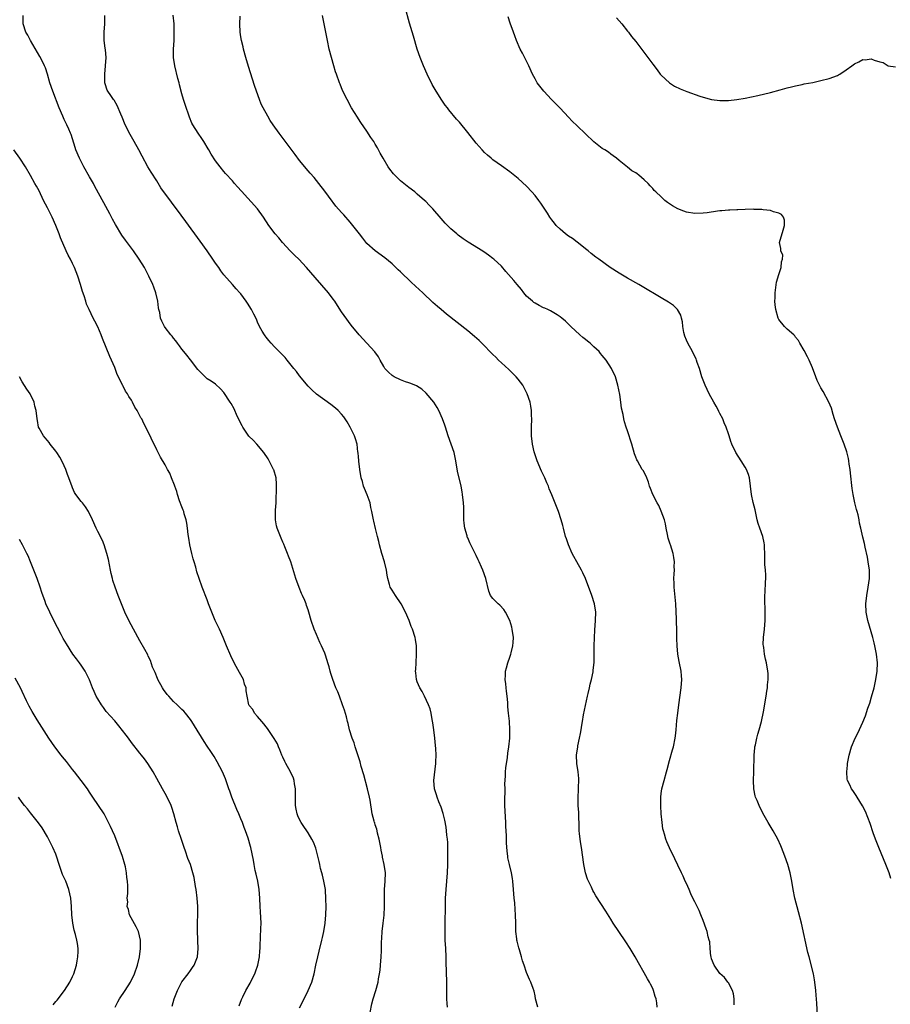
# Model space of a CAD drawing. Units: inches. Extents: x 2625000 to 2628000, y 1467000 to 1470000.
# Drawn here: x 2626384 to 2626592, y 1468506 to 1468740 of the extents above; entities that cross this region are included whole.
import ezdxf

# ---------------------------------------------------------------- set-up
doc = ezdxf.new("R2010")
doc.units = ezdxf.units.IN
doc.header["$MEASUREMENT"] = 0
doc.layers.add('LD26251467_10ft', color=131, linetype='Continuous')

msp = doc.modelspace()

# ---------------------------------------------------------------- linework, layer by layer
at = {"layer": 'LD26251467_10ft'}
for points, elevation in [([(2626574.17, 1468503), (2626574.04, 1468505.96), (2626573.88, 1468507.88), (2626573.81, 1468509), (2626573.6, 1468511), (2626573.52, 1468511.52), (2626573.23, 1468513), (2626572.19, 1468517), (2626571.93, 1468518.07), (2626570.37, 1468525), (2626569.72, 1468527.72), (2626568.85, 1468531), (2626568.43, 1468533), (2626568.1, 1468535), (2626567.72, 1468537), (2626567.16, 1468539), (2626566.43, 1468541), (2626565.66, 1468543), (2626565.46, 1468543.46), (2626564.78, 1468545), (2626563.64, 1468547), (2626562.43, 1468549), (2626561.21, 1468551.21), (2626560.3, 1468553), (2626559.82, 1468554.18), (2626559.46, 1468555), (2626559.35, 1468555.35), (2626559.02, 1468557), (2626558.98, 1468558.98), (2626559.07, 1468561), (2626559.14, 1468565), (2626559.29, 1468566.71), (2626559.32, 1468567), (2626559.45, 1468567.45), (2626559.75, 1468569), (2626559.98, 1468570.02), (2626560.34, 1468571), (2626560.86, 1468573), (2626561.32, 1468575.32), (2626562.01, 1468579), (2626562.19, 1468580.19), (2626562.29, 1468581), (2626562.31, 1468581.69), (2626562.44, 1468583), (2626562.44, 1468584.44), (2626562.4, 1468585), (2626562.09, 1468587), (2626561.85, 1468587.85), (2626561.61, 1468589), (2626561.4, 1468590.6), (2626561.32, 1468591), (2626561.31, 1468591.31), (2626561.36, 1468593), (2626561.57, 1468595), (2626561.75, 1468597), (2626561.77, 1468599), (2626561.69, 1468602.31), (2626561.7, 1468603), (2626561.77, 1468603.77), (2626561.82, 1468606.18), (2626561.91, 1468607), (2626561.92, 1468607.92), (2626561.84, 1468609), (2626561.68, 1468610.32), (2626561.66, 1468611), (2626561.69, 1468611.69), (2626561.64, 1468613), (2626561.61, 1468614.39), (2626561.63, 1468615), (2626561.53, 1468615.53), (2626561.2, 1468617), (2626560.49, 1468619), (2626560.12, 1468620.12), (2626559.89, 1468621), (2626559.34, 1468623.34), (2626558.9, 1468625.1), (2626558.5, 1468627), (2626558.29, 1468629), (2626558.05, 1468631), (2626557.79, 1468631.79), (2626557.29, 1468633), (2626557, 1468633.48), (2626556.01, 1468635), (2626554.76, 1468637), (2626553.86, 1468639), (2626553.61, 1468639.61), (2626553.18, 1468641), (2626553, 1468641.47), (2626552.51, 1468643), (2626552.03, 1468644.03), (2626551.67, 1468645), (2626551, 1468646.28), (2626550.76, 1468646.76), (2626550.65, 1468647), (2626550.06, 1468648.06), (2626549.55, 1468649), (2626548.45, 1468651), (2626547.46, 1468653), (2626546.7, 1468655), (2626546.1, 1468657), (2626545.61, 1468658.39), (2626545.42, 1468659), (2626545.3, 1468659.3), (2626545, 1468659.88), (2626544.45, 1468661), (2626543.33, 1468663), (2626543, 1468663.74), (2626542.65, 1468664.65), (2626542.43, 1468665.57), (2626542.16, 1468667), (2626542.09, 1468668.09), (2626541.81, 1468669), (2626541.68, 1468669.68), (2626540.92, 1468671), (2626539.96, 1468671.96), (2626538.79, 1468672.79), (2626537, 1468673.79), (2626532.51, 1468676.51), (2626531.66, 1468677), (2626529, 1468678.47), (2626527, 1468679.64), (2626524.91, 1468681), (2626522.15, 1468683), (2626521.5, 1468683.5), (2626520.37, 1468684.37), (2626519.64, 1468685), (2626519, 1468685.48), (2626518.17, 1468686.17), (2626515.89, 1468687.89), (2626515, 1468688.49), (2626514.29, 1468689), (2626513, 1468690.14), (2626512.06, 1468691), (2626511.61, 1468691.61), (2626511, 1468692.35), (2626510.49, 1468693), (2626509.94, 1468693.94), (2626509, 1468695.36), (2626508.36, 1468696.36), (2626507.92, 1468697), (2626507, 1468698.15), (2626506.27, 1468699), (2626505, 1468700.36), (2626503, 1468702.2), (2626501, 1468703.8), (2626499, 1468705.25), (2626497, 1468706.68), (2626496.58, 1468707), (2626495.73, 1468707.73), (2626495, 1468708.39), (2626494.4, 1468709), (2626493, 1468710.62), (2626491, 1468713.15), (2626489, 1468715.58), (2626488.34, 1468716.34), (2626486.52, 1468718.52), (2626486.18, 1468719), (2626485.65, 1468719.65), (2626484.83, 1468720.83), (2626483.45, 1468723), (2626482.56, 1468724.56), (2626481.37, 1468727), (2626480.46, 1468729), (2626479.66, 1468731), (2626478.99, 1468733), (2626478.06, 1468736.06), (2626477.16, 1468739.16), (2626476.11, 1468743)], 10900), ([(2626467.76, 1468503.76), (2626468.18, 1468505.82), (2626468.48, 1468507), (2626469.09, 1468509), (2626469.65, 1468511), (2626469.78, 1468511.78), (2626470.02, 1468513), (2626470.14, 1468513.86), (2626470.25, 1468515), (2626470.39, 1468517), (2626470.45, 1468518.45), (2626470.51, 1468520.51), (2626470.52, 1468521.48), (2626470.61, 1468523), (2626470.84, 1468525), (2626471.09, 1468526.91), (2626471.21, 1468529), (2626471.19, 1468531), (2626471.22, 1468533), (2626471.36, 1468535), (2626471.39, 1468537), (2626471.14, 1468539), (2626470.75, 1468540.75), (2626470.72, 1468541), (2626470.42, 1468542.42), (2626470.34, 1468543), (2626469.96, 1468545), (2626469.56, 1468546.44), (2626469.44, 1468547), (2626469.38, 1468547.38), (2626469, 1468548.42), (2626468.86, 1468548.86), (2626468.8, 1468549), (2626468.71, 1468549.29), (2626468.29, 1468551), (2626467.75, 1468554.25), (2626467.6, 1468555), (2626467.13, 1468557), (2626466.29, 1468560.29), (2626465.67, 1468562.33), (2626465.39, 1468563.39), (2626464.23, 1468567), (2626463.95, 1468567.95), (2626463.52, 1468569), (2626462.9, 1468571), (2626462.54, 1468572.54), (2626462.41, 1468573), (2626462.14, 1468574.14), (2626461.67, 1468575.67), (2626461.21, 1468577), (2626460.46, 1468579), (2626460.05, 1468580.05), (2626459.65, 1468581), (2626458.87, 1468583), (2626458.4, 1468584.4), (2626458.23, 1468585), (2626458, 1468586), (2626457.71, 1468587), (2626457.52, 1468587.52), (2626457.11, 1468589), (2626457, 1468589.28), (2626456.19, 1468591), (2626455.79, 1468591.79), (2626455, 1468593.74), (2626454.42, 1468595), (2626453.72, 1468597), (2626453.18, 1468599), (2626453, 1468599.58), (2626452.63, 1468600.63), (2626452.52, 1468601), (2626452.21, 1468601.79), (2626451.68, 1468603), (2626451.46, 1468603.46), (2626450.88, 1468604.88), (2626450.11, 1468607), (2626449.39, 1468609.39), (2626448.87, 1468611), (2626448.36, 1468612.36), (2626448.11, 1468613), (2626447.46, 1468614.54), (2626447.21, 1468615.21), (2626447, 1468615.64), (2626446.61, 1468616.61), (2626446.42, 1468617), (2626445.66, 1468619), (2626445.53, 1468619.53), (2626445.28, 1468621), (2626445.26, 1468621.26), (2626445.28, 1468623.28), (2626445.38, 1468625), (2626445.43, 1468626.57), (2626445.48, 1468627.48), (2626445.51, 1468629), (2626445.48, 1468629.48), (2626445.39, 1468631), (2626444.85, 1468632.85), (2626444.8, 1468633), (2626443.77, 1468635), (2626443.48, 1468635.48), (2626442.49, 1468637), (2626440.78, 1468639), (2626439.91, 1468639.91), (2626439, 1468640.8), (2626438.91, 1468640.91), (2626437.47, 1468643), (2626437.32, 1468643.32), (2626437, 1468643.89), (2626435.97, 1468646.03), (2626435.56, 1468647), (2626435.4, 1468647.4), (2626434.7, 1468648.7), (2626434.47, 1468649), (2626433, 1468651.3), (2626432.17, 1468652.17), (2626431, 1468653.25), (2626429.96, 1468653.96), (2626429, 1468654.57), (2626427, 1468656.49), (2626426.79, 1468656.79), (2626425, 1468659.04), (2626424.18, 1468660.18), (2626423.48, 1468661), (2626423, 1468661.62), (2626422.42, 1468662.42), (2626421.92, 1468663), (2626421.54, 1468663.54), (2626421, 1468664.18), (2626420.65, 1468664.65), (2626420.36, 1468665), (2626419, 1468666.78), (2626418.86, 1468667), (2626418.22, 1468668.22), (2626417.93, 1468669), (2626417.71, 1468670.29), (2626417.51, 1468671), (2626417.43, 1468671.42), (2626417.25, 1468673), (2626416.8, 1468675), (2626416.34, 1468676.34), (2626416.07, 1468677), (2626415.15, 1468679), (2626414.09, 1468681), (2626412.86, 1468683), (2626411.44, 1468685), (2626409.56, 1468687.56), (2626408.73, 1468688.73), (2626407.22, 1468691.22), (2626406.51, 1468692.51), (2626405.83, 1468693.83), (2626404.44, 1468696.44), (2626402.3, 1468700.3), (2626401.93, 1468701), (2626401, 1468702.6), (2626399.67, 1468705), (2626398.61, 1468707), (2626397.78, 1468709), (2626397.6, 1468709.6), (2626396.64, 1468712.64), (2626396.5, 1468713), (2626396.07, 1468713.93), (2626395.6, 1468715), (2626395, 1468716.2), (2626394.63, 1468717), (2626393.78, 1468719), (2626392.25, 1468723), (2626391.58, 1468725), (2626391.01, 1468727.01), (2626390.51, 1468728.51), (2626390.31, 1468729), (2626389.91, 1468729.91), (2626389.23, 1468731.23), (2626387, 1468735), (2626386.3, 1468736.3), (2626385.87, 1468737), (2626385.26, 1468739), (2626385.25, 1468739.25), (2626385.25, 1468741)], 10850), ([(2626486.14, 1468505), (2626486.11, 1468505.89), (2626486.04, 1468507), (2626486.02, 1468508.02), (2626486.03, 1468509), (2626486, 1468511), (2626485.84, 1468515.84), (2626485.83, 1468517), (2626485.76, 1468519), (2626485.66, 1468521), (2626485.62, 1468522.38), (2626485.6, 1468523), (2626485.62, 1468525), (2626485.68, 1468529), (2626485.74, 1468531), (2626485.87, 1468533), (2626486.04, 1468535), (2626486.16, 1468537), (2626486.22, 1468539), (2626486.26, 1468541), (2626486.25, 1468543), (2626486.22, 1468544.22), (2626486.17, 1468545), (2626486.06, 1468545.94), (2626485.98, 1468547), (2626485.86, 1468547.86), (2626485.55, 1468549.55), (2626485.15, 1468551.15), (2626484.66, 1468552.66), (2626484.13, 1468553.87), (2626483.7, 1468555), (2626483.56, 1468555.56), (2626483.08, 1468557), (2626482.91, 1468559), (2626483.39, 1468563), (2626483.38, 1468563.38), (2626483.45, 1468565), (2626483.4, 1468566.6), (2626483.29, 1468567.29), (2626483.17, 1468569), (2626482.94, 1468571), (2626482.71, 1468572.71), (2626482.53, 1468573.48), (2626482.26, 1468575), (2626482.05, 1468576.05), (2626481.67, 1468577), (2626480.72, 1468579), (2626480.14, 1468580.14), (2626479.63, 1468581), (2626479, 1468582.47), (2626478.81, 1468583), (2626478.62, 1468584.62), (2626478.59, 1468585), (2626478.63, 1468585.37), (2626478.7, 1468587), (2626478.83, 1468589), (2626478.8, 1468590.8), (2626478.79, 1468591), (2626478.55, 1468592.55), (2626478.46, 1468593), (2626477.83, 1468595), (2626477.57, 1468595.57), (2626477.03, 1468597), (2626476.16, 1468599), (2626475.15, 1468601), (2626473.81, 1468603), (2626473, 1468604.27), (2626472.57, 1468605), (2626472.42, 1468605.58), (2626472.01, 1468607), (2626471.86, 1468607.86), (2626471.7, 1468609), (2626471.17, 1468611), (2626470.54, 1468613), (2626470.03, 1468615), (2626469.84, 1468615.84), (2626469.56, 1468617), (2626469.05, 1468618.95), (2626468.66, 1468620.66), (2626468.54, 1468621), (2626468.19, 1468623), (2626467.95, 1468623.95), (2626467.76, 1468625), (2626467.03, 1468626.97), (2626466.41, 1468628.41), (2626466.22, 1468629), (2626465.92, 1468630.08), (2626465.64, 1468631), (2626465.31, 1468633), (2626465.09, 1468634.91), (2626465.08, 1468635.08), (2626465, 1468635.94), (2626464.93, 1468636.93), (2626464.88, 1468637.12), (2626464.65, 1468639), (2626464.29, 1468640.29), (2626464.03, 1468641), (2626463.06, 1468643), (2626462.31, 1468644.31), (2626461.85, 1468645), (2626461.49, 1468645.49), (2626461, 1468646.11), (2626460.17, 1468647), (2626459.55, 1468647.55), (2626458.45, 1468648.45), (2626455, 1468650.86), (2626453.89, 1468651.89), (2626453, 1468652.79), (2626451, 1468655.25), (2626450.26, 1468656.26), (2626449.64, 1468657), (2626449, 1468657.82), (2626448.04, 1468659), (2626447.59, 1468659.59), (2626447, 1468660.17), (2626446.6, 1468660.6), (2626446.15, 1468661), (2626445.6, 1468661.6), (2626445, 1468662.16), (2626444.22, 1468663), (2626443.69, 1468663.69), (2626443, 1468664.47), (2626442.79, 1468664.79), (2626442.63, 1468665), (2626442.09, 1468665.91), (2626441.47, 1468667), (2626441, 1468668), (2626440.72, 1468668.72), (2626440.1, 1468669.9), (2626439.55, 1468671), (2626438.57, 1468672.57), (2626438.27, 1468673), (2626437, 1468674.72), (2626436.78, 1468675), (2626435.94, 1468675.94), (2626435, 1468676.98), (2626433, 1468679.27), (2626432.26, 1468680.26), (2626431.75, 1468681), (2626431, 1468682.05), (2626430.38, 1468683), (2626429, 1468685), (2626427.32, 1468687.32), (2626423.95, 1468691.95), (2626421.69, 1468695), (2626421.38, 1468695.38), (2626420.53, 1468696.53), (2626418, 1468700), (2626417, 1468701.61), (2626415.67, 1468703.67), (2626414.89, 1468705), (2626413.53, 1468707.53), (2626412.76, 1468709), (2626411.62, 1468711), (2626410.65, 1468712.65), (2626409.52, 1468715), (2626408.8, 1468716.8), (2626408.46, 1468717.54), (2626407.6, 1468719.6), (2626406.84, 1468720.84), (2626406.71, 1468721), (2626406.05, 1468721.95), (2626405.35, 1468723), (2626405.24, 1468723.24), (2626404.73, 1468724.73), (2626404.66, 1468725), (2626404.68, 1468725.32), (2626404.64, 1468727), (2626404.84, 1468729), (2626404.96, 1468731), (2626404.83, 1468732.83), (2626404.75, 1468733.25), (2626404.5, 1468735), (2626404.49, 1468736.49), (2626404.47, 1468737), (2626404.64, 1468739), (2626404.65, 1468741)], 10860), ([(2626507.68, 1468505), (2626507.15, 1468507), (2626507, 1468507.75), (2626506.82, 1468508.82), (2626506.56, 1468509.44), (2626505.99, 1468511), (2626505.65, 1468511.65), (2626505, 1468513.31), (2626504.43, 1468515), (2626504.04, 1468516.04), (2626503.81, 1468517), (2626503.3, 1468518.7), (2626503.13, 1468519.13), (2626502.73, 1468520.73), (2626502.7, 1468521), (2626502.68, 1468521.32), (2626502.46, 1468523), (2626502.41, 1468524.41), (2626502.43, 1468525), (2626502.38, 1468527), (2626502.26, 1468528.26), (2626502.16, 1468529.84), (2626502.04, 1468531), (2626501.97, 1468531.97), (2626501.92, 1468533), (2626501.73, 1468535), (2626501.63, 1468535.63), (2626501.38, 1468537), (2626500.92, 1468539), (2626500.57, 1468540.57), (2626500.5, 1468541), (2626500.47, 1468541.52), (2626500.28, 1468543), (2626500.18, 1468544.18), (2626500.19, 1468545.8), (2626500.07, 1468548.07), (2626500.04, 1468549), (2626499.81, 1468553), (2626499.79, 1468554.21), (2626499.8, 1468555), (2626499.86, 1468555.86), (2626499.86, 1468557), (2626499.83, 1468558.17), (2626500, 1468560), (2626499.98, 1468561), (2626500.03, 1468561.97), (2626500.46, 1468564.46), (2626500.57, 1468565.43), (2626500.79, 1468567), (2626500.98, 1468569.02), (2626501.02, 1468571.02), (2626500.89, 1468573.11), (2626500.66, 1468575), (2626500.51, 1468576.51), (2626500.5, 1468577.5), (2626500.39, 1468579), (2626500.24, 1468580.24), (2626500.17, 1468581), (2626500.02, 1468581.98), (2626499.91, 1468583), (2626499.98, 1468583.98), (2626500, 1468585), (2626500.19, 1468585.81), (2626500.56, 1468587), (2626501, 1468588.33), (2626501.26, 1468589), (2626501.33, 1468589.33), (2626501.75, 1468591), (2626501.77, 1468591.77), (2626501.86, 1468593), (2626501.58, 1468595), (2626501.45, 1468595.45), (2626500.97, 1468597), (2626499.98, 1468599), (2626499.62, 1468599.62), (2626498.65, 1468600.65), (2626498.2, 1468601), (2626497, 1468602.23), (2626496.43, 1468603), (2626496.01, 1468604.01), (2626495.26, 1468607), (2626494.59, 1468609), (2626494.3, 1468609.7), (2626493.73, 1468611), (2626493.46, 1468611.46), (2626493, 1468612.52), (2626492.55, 1468613.45), (2626491.49, 1468615.49), (2626491, 1468616.67), (2626490.89, 1468616.89), (2626490.83, 1468617.17), (2626490.31, 1468619), (2626490.16, 1468620.16), (2626490.1, 1468621), (2626490.06, 1468621.94), (2626490.03, 1468624.03), (2626489.98, 1468625), (2626489.78, 1468627), (2626489.65, 1468627.65), (2626489.41, 1468629), (2626488.58, 1468632.58), (2626488.17, 1468635), (2626487.73, 1468637), (2626487.07, 1468639), (2626486.34, 1468641), (2626485.68, 1468643), (2626485.53, 1468643.53), (2626485.01, 1468645.01), (2626484.14, 1468647), (2626483.73, 1468647.73), (2626482.96, 1468648.96), (2626481.13, 1468651.13), (2626480.06, 1468652.06), (2626478.84, 1468652.84), (2626477.45, 1468653.45), (2626477, 1468653.56), (2626476.19, 1468653.81), (2626475, 1468654.26), (2626473.52, 1468655), (2626473, 1468655.32), (2626472.14, 1468656.14), (2626471.31, 1468657), (2626471, 1468657.48), (2626470.13, 1468659), (2626469.75, 1468659.75), (2626468.93, 1468660.93), (2626467.01, 1468663.01), (2626465.15, 1468665), (2626463.3, 1468667.3), (2626461.58, 1468669.58), (2626461, 1468670.49), (2626459.99, 1468671.99), (2626459.36, 1468673), (2626459, 1468673.51), (2626457.85, 1468675), (2626454.66, 1468678.66), (2626452.66, 1468681), (2626450.8, 1468683), (2626449.88, 1468683.88), (2626448.74, 1468685), (2626446.9, 1468687), (2626446.05, 1468688.05), (2626445.17, 1468689), (2626443.7, 1468691), (2626442.44, 1468693), (2626441.01, 1468695), (2626437.15, 1468699.15), (2626436.23, 1468700.23), (2626435.53, 1468701), (2626435, 1468701.64), (2626433.4, 1468703.4), (2626433, 1468703.89), (2626432.06, 1468705), (2626431, 1468706.4), (2626429.96, 1468707.96), (2626429.38, 1468709), (2626429.23, 1468709.23), (2626428.18, 1468711), (2626427.72, 1468711.72), (2626426.84, 1468713), (2626425.56, 1468715), (2626425.36, 1468715.36), (2626424.78, 1468716.78), (2626423.77, 1468719.77), (2626423.38, 1468721), (2626423, 1468722.37), (2626422.45, 1468724.45), (2626422.33, 1468725), (2626422.03, 1468726.03), (2626421.29, 1468729), (2626421, 1468731), (2626420.99, 1468733), (2626421.12, 1468735), (2626421.19, 1468737), (2626421.12, 1468739), (2626420.94, 1468741.06)], 10870), ([(2626536.07, 1468505), (2626535.95, 1468506.05), (2626535.82, 1468507), (2626535.61, 1468507.61), (2626535.21, 1468509), (2626535, 1468509.48), (2626534.48, 1468510.48), (2626534.23, 1468511), (2626533.78, 1468511.78), (2626533, 1468513.22), (2626531.58, 1468515.58), (2626530.79, 1468517), (2626529.6, 1468519), (2626528.58, 1468520.58), (2626526.93, 1468523), (2626525.62, 1468525), (2626525, 1468526.01), (2626523.84, 1468527.84), (2626521.5, 1468531.5), (2626521, 1468532.42), (2626520.79, 1468532.79), (2626520.43, 1468533.57), (2626519.73, 1468535), (2626519.52, 1468535.52), (2626519.03, 1468537), (2626518.62, 1468539), (2626518.03, 1468543), (2626517.87, 1468543.87), (2626517.73, 1468545), (2626517.62, 1468546.38), (2626517.53, 1468547), (2626517.49, 1468547.49), (2626517.39, 1468551.39), (2626517.3, 1468553), (2626517.24, 1468554.76), (2626517.33, 1468557), (2626517.37, 1468557.37), (2626517.43, 1468559), (2626517.42, 1468559.42), (2626517.27, 1468561), (2626516.94, 1468563), (2626516.87, 1468565), (2626517.17, 1468567), (2626517.18, 1468567.18), (2626517.57, 1468569), (2626517.86, 1468570.14), (2626517.95, 1468571), (2626518.12, 1468572.12), (2626518.3, 1468573), (2626518.57, 1468574.57), (2626519, 1468576.79), (2626519.47, 1468579), (2626519.63, 1468579.63), (2626519.93, 1468581), (2626520.11, 1468581.89), (2626520.43, 1468583), (2626520.85, 1468584.85), (2626520.87, 1468585), (2626520.87, 1468585.13), (2626521.09, 1468587.09), (2626521.09, 1468590.91), (2626521.15, 1468593), (2626521.24, 1468594.76), (2626521.39, 1468597), (2626521.43, 1468599), (2626521.15, 1468601), (2626520.52, 1468603), (2626518.99, 1468606.99), (2626518.38, 1468608.38), (2626518.06, 1468609), (2626516.93, 1468611), (2626516.27, 1468612.27), (2626515.85, 1468613), (2626514.95, 1468615), (2626514.49, 1468616.49), (2626514.29, 1468617), (2626513.77, 1468619), (2626513.6, 1468619.6), (2626513.26, 1468621), (2626512.59, 1468623), (2626511, 1468626.97), (2626510.4, 1468628.4), (2626510.17, 1468629), (2626509.8, 1468629.8), (2626509.33, 1468631), (2626508.58, 1468632.58), (2626507.55, 1468635), (2626506.9, 1468636.9), (2626506.82, 1468637.18), (2626506.42, 1468639), (2626506.19, 1468641), (2626506.19, 1468643), (2626506.26, 1468645), (2626506.2, 1468645.8), (2626506.17, 1468647), (2626506.02, 1468648.02), (2626505.81, 1468649), (2626505.17, 1468651), (2626504.1, 1468653), (2626503, 1468654.42), (2626502.53, 1468655), (2626500.74, 1468656.74), (2626499, 1468658.33), (2626498.3, 1468659), (2626497.67, 1468659.67), (2626497, 1468660.31), (2626496.67, 1468660.67), (2626494.7, 1468662.7), (2626493.68, 1468663.68), (2626492.6, 1468664.6), (2626491, 1468665.92), (2626485.93, 1468669.93), (2626484.65, 1468671), (2626483.77, 1468671.77), (2626482.72, 1468672.72), (2626480.3, 1468675), (2626478.56, 1468676.56), (2626477.52, 1468677.52), (2626475, 1468679.96), (2626474.46, 1468680.46), (2626473.92, 1468681), (2626473, 1468681.86), (2626471.29, 1468683.29), (2626468.97, 1468684.97), (2626467, 1468686.77), (2626466.03, 1468688.03), (2626465.22, 1468689), (2626463, 1468691.8), (2626461.52, 1468693.52), (2626461, 1468694.15), (2626459.65, 1468695.65), (2626459, 1468696.52), (2626458.77, 1468696.77), (2626457, 1468699.16), (2626455.58, 1468701), (2626455, 1468701.73), (2626454.42, 1468702.42), (2626453.47, 1468703.47), (2626453, 1468704.04), (2626452.57, 1468704.57), (2626452.21, 1468705), (2626451, 1468706.49), (2626449.91, 1468707.91), (2626446.11, 1468713), (2626444.71, 1468715), (2626444.02, 1468716.02), (2626443.41, 1468717), (2626442.29, 1468719), (2626441.85, 1468719.85), (2626441.42, 1468721), (2626440.72, 1468723), (2626440.29, 1468724.29), (2626438.83, 1468728.83), (2626438.2, 1468731), (2626437.66, 1468733), (2626437.54, 1468733.54), (2626437.15, 1468735), (2626437, 1468735.89), (2626436.84, 1468737), (2626436.78, 1468739), (2626436.84, 1468740.84)], 10880), ([(2626554.41, 1468505.59), (2626554.39, 1468507), (2626554.22, 1468508.22), (2626553.99, 1468509), (2626553, 1468510.83), (2626552.89, 1468511), (2626552.07, 1468512.07), (2626551, 1468513.04), (2626549.63, 1468515), (2626549, 1468516.57), (2626548.88, 1468517), (2626548.86, 1468517.14), (2626548.68, 1468519), (2626548.56, 1468520.56), (2626548.45, 1468521), (2626548.2, 1468521.8), (2626547.93, 1468523), (2626547.71, 1468523.71), (2626547, 1468525.64), (2626546.48, 1468527), (2626546.04, 1468528.04), (2626545.59, 1468529), (2626545, 1468530.1), (2626544.58, 1468531), (2626544.03, 1468532.03), (2626543.64, 1468533), (2626543, 1468534.49), (2626542.76, 1468535), (2626542.22, 1468536.22), (2626541.81, 1468537), (2626541, 1468538.79), (2626540.3, 1468540.3), (2626539, 1468542.96), (2626538.36, 1468544.36), (2626538.14, 1468545), (2626537.84, 1468546.16), (2626537.55, 1468547), (2626537.44, 1468547.44), (2626537.22, 1468549), (2626537.04, 1468551.04), (2626536.92, 1468552.92), (2626536.9, 1468555), (2626537, 1468555.87), (2626537.15, 1468557), (2626537.69, 1468559), (2626538.28, 1468561), (2626538.42, 1468561.58), (2626539, 1468563.73), (2626539.7, 1468566.3), (2626539.91, 1468567), (2626540.35, 1468569), (2626540.43, 1468569.57), (2626540.59, 1468571), (2626540.76, 1468573.24), (2626540.96, 1468575), (2626541.21, 1468577), (2626541.76, 1468581), (2626541.9, 1468583), (2626541.85, 1468583.85), (2626541.74, 1468585), (2626541.3, 1468587.3), (2626541, 1468589), (2626540.81, 1468591), (2626540.75, 1468592.75), (2626540.77, 1468593.23), (2626540.74, 1468595), (2626540.67, 1468596.67), (2626540.67, 1468597.33), (2626540.47, 1468601), (2626540.11, 1468605), (2626540.07, 1468605.93), (2626540.05, 1468607), (2626540.14, 1468608.14), (2626540.15, 1468609), (2626540.13, 1468609.87), (2626540.18, 1468611), (2626540.06, 1468612.06), (2626539.88, 1468613), (2626539.24, 1468615), (2626539.17, 1468615.17), (2626539, 1468615.71), (2626538.66, 1468616.66), (2626538.52, 1468617.48), (2626538.19, 1468619), (2626538.01, 1468620.01), (2626537.77, 1468621), (2626537.05, 1468623.05), (2626536.42, 1468624.42), (2626536.09, 1468625), (2626535.02, 1468627.02), (2626534.45, 1468628.45), (2626534.26, 1468629), (2626533.97, 1468629.97), (2626533.41, 1468631.41), (2626532.72, 1468632.72), (2626532.53, 1468633), (2626531.35, 1468635), (2626531.24, 1468635.24), (2626531, 1468635.93), (2626530.7, 1468636.7), (2626530.04, 1468639), (2626529, 1468642.14), (2626528.7, 1468643), (2626528.31, 1468644.31), (2626528.13, 1468645), (2626527.94, 1468646.06), (2626527.59, 1468647.59), (2626527.43, 1468649), (2626527.16, 1468650.84), (2626526.72, 1468653), (2626526.13, 1468655), (2626525.23, 1468657), (2626523.9, 1468659), (2626523, 1468660.07), (2626522.56, 1468660.56), (2626522.23, 1468661), (2626521, 1468662.18), (2626520.1, 1468663), (2626519.48, 1468663.49), (2626519, 1468663.89), (2626518.35, 1468664.35), (2626517.64, 1468665), (2626515.53, 1468667), (2626515, 1468667.56), (2626514.26, 1468668.26), (2626513.41, 1468669), (2626513, 1468669.32), (2626512.26, 1468669.74), (2626510.69, 1468670.69), (2626510.01, 1468671), (2626509.34, 1468671.34), (2626509, 1468671.46), (2626508.01, 1468672.01), (2626507, 1468672.53), (2626506.73, 1468672.73), (2626506.4, 1468673), (2626505, 1468674.24), (2626504.33, 1468675), (2626503.76, 1468675.76), (2626502.72, 1468677), (2626501.97, 1468677.97), (2626500.09, 1468680.09), (2626499, 1468681.32), (2626497.22, 1468683), (2626497, 1468683.19), (2626495.97, 1468683.97), (2626494.79, 1468684.79), (2626493.56, 1468685.56), (2626491.08, 1468687.08), (2626489.88, 1468687.88), (2626488.74, 1468688.74), (2626488.42, 1468689), (2626487, 1468690.25), (2626486.19, 1468691), (2626485.6, 1468691.6), (2626484.67, 1468692.67), (2626482.72, 1468695), (2626481.83, 1468695.83), (2626481, 1468696.73), (2626480.71, 1468697), (2626479, 1468698.48), (2626478.37, 1468699), (2626477, 1468700.05), (2626475.83, 1468701), (2626475, 1468701.65), (2626473.63, 1468703), (2626473.33, 1468703.33), (2626472.45, 1468704.45), (2626472.04, 1468705), (2626470.87, 1468707), (2626470.19, 1468708.19), (2626469.79, 1468709), (2626469.49, 1468709.49), (2626469, 1468710.39), (2626468.64, 1468711), (2626467.97, 1468711.97), (2626467, 1468713.46), (2626465.55, 1468715.55), (2626465, 1468716.42), (2626464.76, 1468716.76), (2626463.37, 1468719), (2626462.28, 1468721), (2626461.31, 1468723), (2626461, 1468723.77), (2626460.63, 1468724.63), (2626460.48, 1468725), (2626459.76, 1468727), (2626459.57, 1468727.57), (2626459.12, 1468729), (2626458.56, 1468731), (2626458.06, 1468733), (2626457.62, 1468735), (2626456.87, 1468739), (2626456.45, 1468741)], 10890), ([(2626591.67, 1468535.67), (2626591.22, 1468537), (2626590.45, 1468539), (2626588.78, 1468543), (2626588.02, 1468545), (2626587.45, 1468546.54), (2626586.71, 1468548.71), (2626585.59, 1468551.59), (2626584.93, 1468552.93), (2626583.64, 1468555), (2626583.42, 1468555.42), (2626582.62, 1468556.62), (2626582.26, 1468557), (2626581.9, 1468557.9), (2626581.34, 1468559), (2626581.3, 1468559.3), (2626581.19, 1468561), (2626581.38, 1468562.62), (2626581.38, 1468563), (2626581.44, 1468563.44), (2626581.73, 1468565), (2626582.31, 1468567), (2626583.16, 1468569), (2626583.78, 1468570.22), (2626585, 1468572.81), (2626585.61, 1468574.39), (2626586.21, 1468576.21), (2626586.62, 1468577.38), (2626587.09, 1468578.91), (2626587.65, 1468581), (2626588.09, 1468583), (2626588.38, 1468585), (2626588.46, 1468587), (2626588.28, 1468589), (2626587.87, 1468591), (2626587.69, 1468591.69), (2626587.34, 1468593), (2626586.15, 1468597), (2626585.75, 1468599), (2626585.71, 1468601), (2626585.94, 1468603), (2626586.28, 1468605), (2626586.55, 1468607), (2626586.54, 1468608.54), (2626586.55, 1468609), (2626586.28, 1468611), (2626586.09, 1468612.09), (2626585.54, 1468614.46), (2626585.38, 1468615.38), (2626585, 1468616.88), (2626584.53, 1468619), (2626584.23, 1468620.23), (2626584.09, 1468621), (2626583.84, 1468622.16), (2626583.61, 1468623), (2626583.46, 1468623.46), (2626583.1, 1468625), (2626582.65, 1468627), (2626582.44, 1468628.44), (2626582.09, 1468632.09), (2626581.96, 1468633), (2626581.75, 1468634.25), (2626581.67, 1468635), (2626581.57, 1468635.57), (2626581.18, 1468637.18), (2626580.56, 1468639), (2626579.79, 1468641), (2626578.96, 1468643), (2626578.27, 1468645), (2626577.93, 1468646.07), (2626577.53, 1468647.53), (2626576.9, 1468649), (2626575.53, 1468651.53), (2626575, 1468652.41), (2626574.66, 1468653), (2626574.15, 1468654.15), (2626573.79, 1468655), (2626573, 1468657.16), (2626572.2, 1468659), (2626571.8, 1468659.8), (2626571, 1468661.3), (2626570.01, 1468663), (2626569.65, 1468663.65), (2626569, 1468664.47), (2626568.78, 1468664.78), (2626568.55, 1468665), (2626567, 1468666.34), (2626566.32, 1468667), (2626565, 1468668.66), (2626564.82, 1468669), (2626564.28, 1468671), (2626564.13, 1468672.13), (2626564.09, 1468673), (2626564.17, 1468673.83), (2626564.15, 1468675), (2626564.48, 1468677.52), (2626565, 1468679.34), (2626565.57, 1468681), (2626565.61, 1468682.39), (2626565.87, 1468683), (2626565.92, 1468683.92), (2626565.5, 1468685), (2626565.52, 1468685.52), (2626565.17, 1468687), (2626566.07, 1468689.93), (2626566.38, 1468691), (2626566.32, 1468692.32), (2626566.14, 1468693), (2626565.64, 1468693.64), (2626565, 1468693.98), (2626563.71, 1468694.29), (2626563, 1468694.6), (2626561.29, 1468694.71), (2626561, 1468694.79), (2626559.17, 1468694.83), (2626558.88, 1468694.88), (2626557, 1468694.85), (2626555.24, 1468694.76), (2626555, 1468694.77), (2626553.34, 1468694.66), (2626553, 1468694.66), (2626551.48, 1468694.52), (2626551, 1468694.49), (2626550.43, 1468694.42), (2626547.93, 1468694.07), (2626547, 1468693.96), (2626545, 1468693.87), (2626543, 1468694.19), (2626542.41, 1468694.41), (2626541, 1468695), (2626539.72, 1468695.72), (2626538.52, 1468696.52), (2626537.92, 1468697), (2626537, 1468697.83), (2626535.76, 1468699), (2626535.38, 1468699.38), (2626535, 1468699.86), (2626534.42, 1468700.42), (2626533.93, 1468701), (2626533, 1468701.89), (2626531.67, 1468703), (2626531.28, 1468703.28), (2626531, 1468703.51), (2626530.05, 1468704.05), (2626529, 1468704.91), (2626527, 1468706.49), (2626526.42, 1468707), (2626525.61, 1468707.61), (2626525, 1468708), (2626524.45, 1468708.45), (2626523.58, 1468709), (2626523, 1468709.34), (2626521, 1468710.93), (2626519, 1468712.81), (2626517, 1468714.72), (2626515.86, 1468715.86), (2626515, 1468716.81), (2626513, 1468718.95), (2626511.98, 1468719.98), (2626510.94, 1468721), (2626509.06, 1468723), (2626508.16, 1468724.16), (2626507.55, 1468725), (2626507, 1468725.88), (2626506.41, 1468727), (2626505.52, 1468729), (2626504.02, 1468732.02), (2626503.48, 1468733), (2626502.59, 1468735), (2626502.18, 1468736.18), (2626501.86, 1468737), (2626501.12, 1468739.12), (2626500.63, 1468740.63)], 10910), ([(2626526.41, 1468740.41), (2626527, 1468739.7), (2626527.63, 1468739), (2626529, 1468737.28), (2626529.24, 1468737), (2626529.99, 1468735.99), (2626531, 1468734.78), (2626533.86, 1468731), (2626535, 1468729.43), (2626536.05, 1468728.05), (2626536.81, 1468727), (2626537, 1468726.79), (2626538.98, 1468724.98), (2626540.18, 1468724.18), (2626541.5, 1468723.5), (2626543.11, 1468722.89), (2626546.21, 1468721.79), (2626547, 1468721.53), (2626549, 1468721.02), (2626551, 1468720.79), (2626552.78, 1468720.78), (2626553, 1468720.79), (2626555, 1468720.96), (2626557, 1468721.29), (2626560.02, 1468721.98), (2626563, 1468722.7), (2626565.29, 1468723.29), (2626567, 1468723.77), (2626568, 1468724), (2626569, 1468724.28), (2626570.58, 1468724.58), (2626571, 1468724.69), (2626573.08, 1468725.08), (2626575, 1468725.49), (2626577, 1468726), (2626579, 1468726.74), (2626579.17, 1468726.83), (2626579.48, 1468727), (2626581, 1468728.06), (2626582.41, 1468729), (2626582.72, 1468729.28), (2626583, 1468729.48), (2626584.04, 1468729.96), (2626585, 1468730.48), (2626585.57, 1468730.43), (2626587, 1468730.66), (2626587.66, 1468730.34), (2626589, 1468729.96), (2626589.79, 1468729.79), (2626591, 1468729), (2626592.8, 1468728.8)], 10920), ([(2626451, 1468504.87), (2626452.08, 1468507), (2626453.02, 1468509), (2626453.88, 1468511), (2626454.42, 1468513), (2626454.84, 1468515), (2626455.3, 1468517), (2626455.65, 1468518.35), (2626456.31, 1468521), (2626456.42, 1468521.58), (2626456.76, 1468523), (2626457.09, 1468525), (2626457.25, 1468527), (2626457.28, 1468529), (2626457.27, 1468530.73), (2626457.13, 1468533), (2626456.77, 1468535), (2626456.43, 1468536.43), (2626456.26, 1468537), (2626456, 1468538), (2626455.8, 1468539), (2626455.68, 1468539.67), (2626455.37, 1468541), (2626454.86, 1468542.86), (2626454.27, 1468544.27), (2626453.93, 1468545), (2626453, 1468546.51), (2626452.72, 1468547), (2626452.02, 1468548.02), (2626451.39, 1468549), (2626451, 1468549.67), (2626450.59, 1468550.59), (2626450.45, 1468551), (2626450.18, 1468552.18), (2626450.04, 1468553), (2626449.98, 1468555), (2626450.02, 1468556.02), (2626450, 1468557), (2626449.79, 1468558.21), (2626449.71, 1468559), (2626449.52, 1468559.52), (2626448.82, 1468561), (2626447.71, 1468563), (2626447.49, 1468563.49), (2626447, 1468564.48), (2626446.76, 1468565), (2626446.3, 1468566.3), (2626445.96, 1468567), (2626445.7, 1468567.7), (2626444.98, 1468568.98), (2626443.34, 1468571.34), (2626443, 1468571.71), (2626442.47, 1468572.47), (2626441.97, 1468573), (2626441, 1468574.21), (2626440.28, 1468575), (2626439.83, 1468575.83), (2626439, 1468576.82), (2626438.88, 1468577), (2626438.49, 1468579), (2626438.31, 1468580.31), (2626438.26, 1468581), (2626437.92, 1468581.92), (2626437.61, 1468583), (2626436.7, 1468584.7), (2626435.94, 1468586.06), (2626435.39, 1468587), (2626434.6, 1468588.6), (2626433.57, 1468591), (2626432.77, 1468593), (2626431.91, 1468595), (2626431.62, 1468595.62), (2626430.94, 1468597), (2626430.08, 1468599), (2626429.81, 1468599.81), (2626429.34, 1468601), (2626429, 1468601.95), (2626427.79, 1468605), (2626427.06, 1468607.06), (2626426.58, 1468608.58), (2626426.28, 1468609.72), (2626425.91, 1468611), (2626425.69, 1468611.69), (2626425.34, 1468613), (2626424.86, 1468615), (2626424.63, 1468616.63), (2626424.48, 1468617.52), (2626424.35, 1468619), (2626424.2, 1468620.2), (2626424.02, 1468621), (2626423.56, 1468622.44), (2626423.42, 1468623), (2626423.31, 1468623.31), (2626423, 1468624.07), (2626422.46, 1468625.54), (2626421.95, 1468627), (2626421.75, 1468627.75), (2626421.29, 1468629), (2626421.23, 1468629.23), (2626420.55, 1468631), (2626420.1, 1468632.1), (2626419.56, 1468633), (2626419, 1468634.04), (2626417.87, 1468635.87), (2626417.34, 1468637), (2626417, 1468637.64), (2626416.37, 1468639), (2626415.89, 1468639.89), (2626415.41, 1468641), (2626415, 1468641.82), (2626414.45, 1468643), (2626413.92, 1468643.92), (2626413.42, 1468645), (2626413.24, 1468645.24), (2626413, 1468645.74), (2626412.31, 1468647), (2626411.79, 1468647.79), (2626411.24, 1468649), (2626411, 1468649.42), (2626410.34, 1468650.34), (2626410.01, 1468651), (2626409.58, 1468651.58), (2626409, 1468652.77), (2626408.9, 1468652.9), (2626408.76, 1468653.24), (2626407.56, 1468655.56), (2626407.09, 1468657), (2626407, 1468657.24), (2626406.24, 1468659), (2626405.83, 1468659.83), (2626405, 1468662.01), (2626404.12, 1468664.12), (2626403.8, 1468665), (2626403, 1468666.93), (2626402.26, 1468668.26), (2626401.88, 1468669), (2626400.9, 1468671), (2626400.33, 1468672.33), (2626400.11, 1468673), (2626399.73, 1468674.27), (2626399.35, 1468675.35), (2626398.89, 1468677), (2626398.22, 1468679), (2626397.44, 1468681), (2626397, 1468681.98), (2626396.49, 1468683), (2626395.94, 1468683.94), (2626395.49, 1468685), (2626394.1, 1468688.1), (2626393.78, 1468689), (2626393, 1468691.02), (2626392.11, 1468693), (2626391, 1468695.26), (2626390.07, 1468697), (2626389, 1468699.23), (2626388.4, 1468700.4), (2626388.04, 1468701), (2626387, 1468702.88), (2626385.76, 1468705), (2626384.43, 1468707), (2626383, 1468708.99)], 10840), ([(2626436.63, 1468505.37), (2626437.17, 1468506.83), (2626437.51, 1468507.51), (2626438.19, 1468509), (2626439.22, 1468510.78), (2626439.61, 1468511.61), (2626440.33, 1468513), (2626440.54, 1468513.46), (2626441.03, 1468515), (2626441.43, 1468517), (2626441.56, 1468518.44), (2626441.61, 1468519), (2626441.64, 1468519.64), (2626441.79, 1468523.79), (2626441.81, 1468525), (2626441.72, 1468527.72), (2626441.64, 1468529), (2626441.54, 1468531), (2626441.41, 1468533), (2626441.08, 1468535), (2626440.67, 1468536.67), (2626440.44, 1468537.56), (2626440.15, 1468539), (2626440.03, 1468540.03), (2626439.4, 1468543), (2626439.3, 1468543.3), (2626438.72, 1468545.28), (2626438.14, 1468547), (2626437.81, 1468547.81), (2626437.38, 1468549), (2626437, 1468549.83), (2626436.54, 1468551), (2626436.08, 1468552.08), (2626434.89, 1468555), (2626434.42, 1468556.42), (2626434.19, 1468557), (2626433.35, 1468559.35), (2626432.64, 1468561), (2626431.42, 1468563.42), (2626430.67, 1468564.67), (2626429.9, 1468565.9), (2626429, 1468567.16), (2626428.26, 1468568.26), (2626425.99, 1468571.99), (2626425.34, 1468573), (2626425, 1468573.48), (2626423.84, 1468575), (2626423.45, 1468575.45), (2626423, 1468575.86), (2626421.86, 1468577), (2626421, 1468577.73), (2626419.85, 1468579), (2626419.46, 1468579.46), (2626418.59, 1468580.59), (2626418.34, 1468581), (2626417.26, 1468583), (2626417.21, 1468583.21), (2626416.63, 1468584.63), (2626416.44, 1468585), (2626416.03, 1468585.97), (2626415.53, 1468587.53), (2626415, 1468588.55), (2626414.85, 1468588.85), (2626414.15, 1468590.15), (2626413, 1468592.17), (2626411.44, 1468595), (2626410.38, 1468597), (2626409.43, 1468599), (2626408.59, 1468601), (2626407.82, 1468603), (2626407.1, 1468605), (2626406.59, 1468606.59), (2626406.45, 1468607), (2626406.2, 1468608.2), (2626405.98, 1468609), (2626405.73, 1468610.27), (2626405.52, 1468611.52), (2626405.17, 1468613), (2626404.51, 1468615), (2626404.07, 1468616.07), (2626403, 1468618.2), (2626402.62, 1468619), (2626401.75, 1468621), (2626400.77, 1468623), (2626400.05, 1468624.05), (2626399.33, 1468625), (2626399, 1468625.38), (2626397.79, 1468627), (2626397.47, 1468627.47), (2626397, 1468628.57), (2626396.85, 1468628.85), (2626396.07, 1468631), (2626395.81, 1468631.81), (2626395.36, 1468633), (2626395, 1468633.86), (2626394.46, 1468635), (2626393.93, 1468635.93), (2626393.24, 1468637), (2626393, 1468637.33), (2626391.66, 1468639), (2626391.39, 1468639.39), (2626391, 1468639.84), (2626390.5, 1468640.5), (2626390.04, 1468641), (2626389, 1468642.79), (2626388.9, 1468643), (2626388.61, 1468644.61), (2626388.52, 1468645), (2626388.33, 1468647), (2626388.04, 1468648.04), (2626387.83, 1468649), (2626386.87, 1468651), (2626386.09, 1468652.09), (2626385, 1468653.85), (2626384.33, 1468655)], 10830), ([(2626420.71, 1468505.29), (2626421.17, 1468507), (2626421.91, 1468509), (2626423, 1468511.07), (2626424.45, 1468513), (2626425, 1468513.79), (2626425.52, 1468514.48), (2626425.88, 1468515), (2626426.7, 1468517), (2626426.87, 1468519), (2626426.78, 1468520.78), (2626426.75, 1468521.25), (2626426.7, 1468523), (2626426.73, 1468524.73), (2626426.72, 1468525.28), (2626426.77, 1468527), (2626426.77, 1468529), (2626426.65, 1468531), (2626426.4, 1468533), (2626426.26, 1468533.74), (2626425.89, 1468535.89), (2626425.61, 1468537), (2626425, 1468538.97), (2626424.41, 1468540.41), (2626423.82, 1468542.18), (2626423.5, 1468543), (2626422.91, 1468544.91), (2626422.22, 1468547), (2626421.95, 1468547.96), (2626421.6, 1468549), (2626421.09, 1468551), (2626420.56, 1468552.56), (2626420.42, 1468553), (2626419.47, 1468555), (2626419, 1468555.86), (2626418.34, 1468557), (2626417, 1468559.47), (2626416.14, 1468561), (2626414.91, 1468563), (2626414.09, 1468564.09), (2626413.4, 1468565), (2626413, 1468565.48), (2626411, 1468568.02), (2626410.26, 1468569), (2626409.73, 1468569.73), (2626408, 1468572), (2626407, 1468573.15), (2626405, 1468575.42), (2626404.31, 1468576.31), (2626403.83, 1468577), (2626403, 1468578.36), (2626402.63, 1468579), (2626402.13, 1468580.13), (2626401.7, 1468581), (2626401, 1468582.91), (2626400.33, 1468584.33), (2626399.96, 1468585), (2626399, 1468586.44), (2626398.6, 1468587), (2626397.88, 1468587.88), (2626397.06, 1468589.06), (2626395.5, 1468591.5), (2626394.78, 1468592.78), (2626394.3, 1468593.7), (2626393.38, 1468595.38), (2626392.54, 1468597), (2626391.56, 1468599), (2626390.65, 1468601), (2626390.48, 1468601.52), (2626389.66, 1468603.66), (2626389.24, 1468605), (2626388.54, 1468607), (2626387.8, 1468609), (2626386.99, 1468611), (2626386.39, 1468612.39), (2626386.1, 1468613), (2626385.1, 1468615), (2626384.34, 1468616.34)], 10820), ([(2626407.13, 1468505), (2626407.72, 1468506.28), (2626408.15, 1468507), (2626409.49, 1468509), (2626410.74, 1468511), (2626411.73, 1468513), (2626412.45, 1468515), (2626412.93, 1468517), (2626413.18, 1468519), (2626413.15, 1468521), (2626412.64, 1468523), (2626412.11, 1468524.11), (2626410.54, 1468527), (2626410.29, 1468528.29), (2626409.99, 1468529), (2626410.1, 1468530.1), (2626409.97, 1468531), (2626410.1, 1468532.1), (2626410.09, 1468533.91), (2626410.05, 1468535), (2626409.91, 1468535.91), (2626409.83, 1468537), (2626409.56, 1468538.44), (2626409.44, 1468539), (2626408.88, 1468540.88), (2626407, 1468545.81), (2626406.49, 1468547), (2626406, 1468548), (2626405.54, 1468549), (2626405, 1468550.06), (2626404.46, 1468551), (2626403.13, 1468553), (2626401.77, 1468555), (2626401.45, 1468555.45), (2626401, 1468556.16), (2626400.5, 1468557), (2626399.01, 1468559), (2626397.47, 1468561), (2626397, 1468561.58), (2626395.51, 1468563.51), (2626394.62, 1468564.62), (2626394.3, 1468565), (2626392.75, 1468567), (2626391.36, 1468569), (2626389.65, 1468571.65), (2626388.56, 1468573.44), (2626387.36, 1468575.36), (2626386.64, 1468576.64), (2626386.05, 1468577.95), (2626385, 1468580.16), (2626384.58, 1468581), (2626383.32, 1468583.32)], 10810), ([(2626392.4, 1468505.6), (2626393, 1468506.35), (2626393.31, 1468506.69), (2626395.07, 1468509), (2626396.35, 1468511), (2626397, 1468512.35), (2626397.29, 1468513), (2626397.88, 1468515), (2626398.08, 1468516.08), (2626398.22, 1468517), (2626398.31, 1468518.31), (2626398.3, 1468519), (2626398.17, 1468520.17), (2626398.01, 1468521), (2626397.65, 1468522.35), (2626397.35, 1468523.35), (2626397.01, 1468525.01), (2626396.8, 1468527), (2626396.72, 1468529), (2626396.57, 1468531), (2626396.13, 1468533), (2626395.36, 1468535), (2626394.62, 1468536.62), (2626393.76, 1468539), (2626393.16, 1468541), (2626393, 1468541.42), (2626392.32, 1468543), (2626391, 1468545.58), (2626389.73, 1468547.73), (2626388.9, 1468548.9), (2626387, 1468551.25), (2626386.25, 1468552.25), (2626385.57, 1468553), (2626385, 1468553.75), (2626384.11, 1468555)], 10800)]:
    msp.add_lwpolyline(points, dxfattribs=dict(at, elevation=elevation))

doc.saveas('drawing.dxf')
